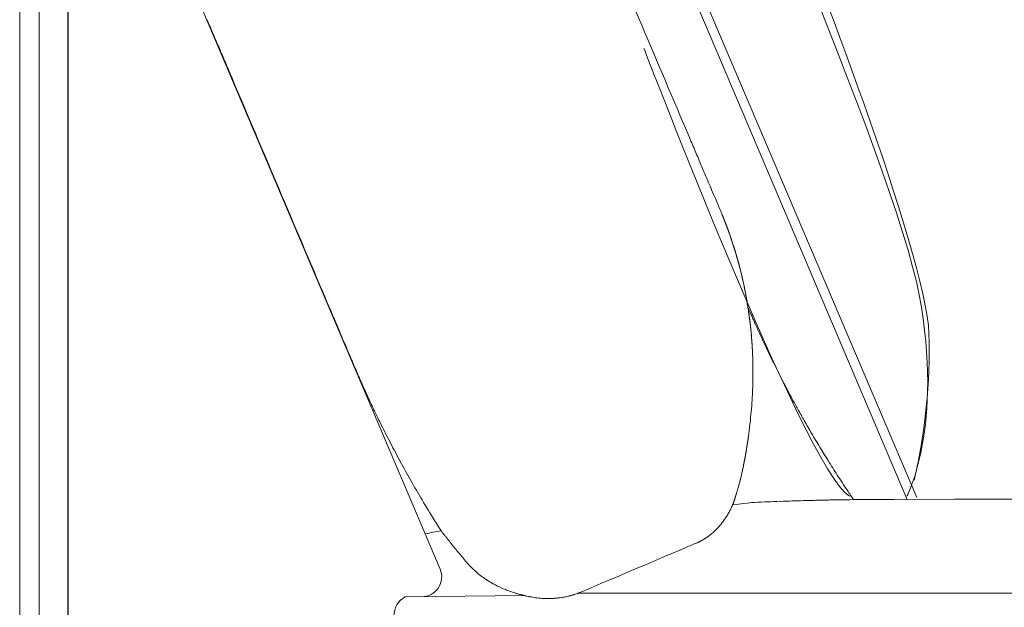
# Model space of a CAD drawing. Units: inches. Extents: x 2127 to 20929, y 2363 to 75667.
# Drawn here: x 19097 to 19582, y 30267 to 30556 of the extents above; entities that cross this region are included whole.
import ezdxf

# ---------------------------------------------------------------- set-up
doc = ezdxf.new("R2010")
doc.units = ezdxf.units.IN
doc.header["$MEASUREMENT"] = 0

msp = doc.modelspace()

# ---------------------------------------------------------------- linework, layer by layer
at = {"lineweight": 13}
for p, q in [((19534.18, 30319.92), (19347.36, 30759.8)), ((19351.5, 30761.33), (19539.03, 30320.63)), ((19121.07, 30071.89), (19121.07, 30641.01)), ((19121.21, 30641.01), (19121.21, 30071.89)), ((19097.3, 30074.85), (19097.3, 30589.12)), ((19106.86, 30071.89), (19106.86, 30589.12)), ((19304.32, 30285.37), (19175.36, 30589.12)), ((19458.37, 30385.38), (19458.37, 30384.59)), ((19458.37, 30384.59), (19458.37, 30384.17)), ((19458.37, 30384.17), (19458.37, 30383.95)), ((19458.4, 30383.81), (19458.4, 30383.85)), ((19455.76, 30347.97), (19455.76, 30347.97)), ((19453.09, 30333.3), (19453.09, 30333.23)), ((19453.12, 30333.48), (19453.12, 30333.45)), ((19453.12, 30333.41), (19453.12, 30333.41)), ((19453.16, 30333.66), (19453.16, 30333.63)), ((19453.16, 30333.63), (19453.16, 30333.59)), ((19453.16, 30333.55), (19453.16, 30333.55)), ((19453.19, 30333.8), (19453.19, 30333.8)), ((19453.19, 30333.73), (19453.19, 30333.7)), ((19453.23, 30334.02), (19453.23, 30333.98)), ((19453.23, 30333.91), (19453.23, 30333.88)), ((19453.34, 30334.52), (19453.34, 30334.45)), ((19453.37, 30334.59), (19453.37, 30334.59)), ((19453.41, 30334.87), (19453.41, 30334.91)), ((19453.44, 30335.02), (19453.44, 30335.05)), ((19453.48, 30335.2), (19453.48, 30335.2)), ((19453.51, 30335.37), (19453.51, 30335.3)), ((19515.48, 30319.67), (19516.05, 30319.67)), ((19516.05, 30319.67), (19516.87, 30319.67)), ((19520.05, 30319.7), (19522.12, 30319.7)), ((19526.43, 30319.67), (19525.65, 30319.67)), ((19527.04, 30319.67), (19526.43, 30319.67)), ((19527.43, 30319.67), (19527.04, 30319.67)), ((19527.68, 30319.67), (19527.43, 30319.67)), ((19557.56, 30319.74), (19527.68, 30319.67)), ((19841.68, 30319.74), (19557.56, 30319.74)), ((19304.85, 30304.21), (19304.85, 30304.18)), ((19346.18, 30272.38), (19287.18, 30271.73)), ((19671.88, 30273.48), (19563.63, 30273.48))]:
    msp.add_line(p, q, dxfattribs=at)
for centre, radius, start, end in [((18367.34, 30203.37), 894.65, 22.82757, 23.20756), ((18394.1, 30209.42), 867.65, 22.6975, 23.14534), ((20956.24, 31295.23), 1915.08, 203.0888, 203.30838), ((20150.26, 30939.59), 1034.19, 202.88145, 203.30495), ((148306.02, 85268.31), 140230.11, 202.9758596, 203.0238957), ((20068.09, 30768.09), 695.6, 202.77839, 203.40802), ((20170.03, 30799.45), 801.69, 202.57071, 203.0966), ((18949.24, 30276.89), 526.25, 22.5522, 23.2906), ((18890.51, 30244.07), 593.11, 22.73097, 23.30415), ((19730.65, 30597.22), 318.23, 202.9268, 203.8019), ((19378.29, 30436.99), 68.75, 21.9525, 24.4447), ((19412.89, 30450), 31.81, 23.5227, 24.9328), ((19374.77, 30433.4), 73.39, 21.026, 23.5258), ((19289.71, 30396.46), 166.08, 21.504, 22.3934), ((19467.87, 30466.38), 25.31, 199.0373, 200.9289), ((19407.67, 30442.21), 39.57, 19.5978, 22.4772), ((19462.87, 30461.1), 18.75, 198.1345, 200.4456), ((19464.35, 30460.47), 19.91, 198.6938, 202.7573), ((19455.4, 30453.73), 9.21, 195.9753, 200.8946), ((19443.31, 30446.87), 4.49, 14.3229, 19.0756), ((19458.31, 30449.93), 10.73, 195.7431, 202.1977), ((19345.14, 30412.31), 108.55, 16.5358, 17.9958), ((19270.46, 30387.9), 187.11, 16.7238, 18.0409), ((19402.09, 30428.25), 49.44, 16.2694, 18.8731), ((19341.85, 30408.4), 112.85, 16.24, 17.9655), ((19021.18, 30315.09), 446.8, 15.7568, 16.5144), ((19339.72, 30407.28), 115.21, 14.7623, 16.4765), ((19531.81, 30460.55), 84.15, 194.389, 196.6592), ((19090.71, 30341.14), 372.88, 13.9054, 14.919), ((19505.06, 30449.81), 55.51, 193.1993, 195.9785), ((19298.24, 30394.18), 158.67, 14.2666, 15.5203), ((19345.51, 30404.78), 110.25, 12.6498, 14.9803), ((19307.28, 30394.14), 149.92, 12.0867, 14.1317), ((19289.25, 30389.95), 168.43, 12.1991, 14.0193), ((19346.08, 30403.31), 110.03, 11.1046, 13.4634), ((19247.75, 30381.88), 210.69, 10.0802, 11.9591), ((19277.03, 30388.02), 180.77, 10.2118, 11.9757), ((18308.34, 30022.86), 1019.52, 22.63225, 23.06106), ((19264.13, 30383.91), 194.21, 10.7327, 12.0648), ((18546.99, 30111.75), 765.1, 22.81328, 23.36536), ((19302.66, 30390.91), 155.03, 7.7829, 10.3746), ((19281.38, 30387.09), 176.65, 8.3556, 10.3503), ((19468.8, 30419.68), 13.97, 202.6751, 206.2128), ((19142.4, 30366.96), 317.08, 7.257, 8.3051), ((19327.83, 30391.76), 130, 5.5353, 8.9134), ((19479.95, 30420.3), 24.44, 202.0608, 204.7966), ((20024.05, 30732.98), 837.28, 202.80852, 203.27035), ((19377.53, 30397.37), 80, 4.9419, 6.9211), ((20079.46, 30749.28), 894.65, 202.82757, 203.20756), ((19289.55, 30386.05), 168.67, 3.6802, 6.2118), ((19373.18, 30392.11), 84.83, 3.7476, 5.7797), ((19422.82, 30396.59), 35, 4.2075, 6.6732), ((19760.55, 30536.99), 328.23, 204.1172, 206.0712), ((19261.5, 30393.56), 283.64, 346.8924, 1.5855), ((18979.09, 30277.1), 302.75, 22.3516, 23.275), ((21386.6, 30534.93), 1933.64, 184.02624, 184.14499), ((19516.51, 30400.59), 58.75, 182.8641, 185.3071), ((19297.08, 30384.53), 161.26, 1.8124, 4.3909), ((19359.84, 30388.39), 98.39, 2.6355, 4.3432), ((20008.82, 30712.73), 815.36, 203.14594, 203.39986), ((19485.61, 30393.34), 27.49, 180.5987, 184.1732), ((19644.52, 30399.96), 186.53, 182.1226, 182.6493), ((19528.13, 30421.02), 68.52, 204.3797, 206.9966), ((19187.64, 30357.54), 79.35, 21.6705, 23.2883), ((19429.09, 30386.81), 29.25, 359.5751, 2.8626), ((19443.29, 30386.72), 15.04, 359.372, 3.9974), ((19441.12, 30385.47), 17.25, 359.4559, 3.7263), ((19555.47, 30431.83), 97.83, 205.3691, 207.1642), ((19634.73, 30466.45), 184.22, 205.4896, 206.4279), ((19414.66, 30448.04), 164.99, 203.3026, 204.3459), ((19299.68, 30381.95), 158.72, 359.7681, 1.2371), ((19551.01, 30425.09), 90.85, 206.5728, 208.4254), ((19524.65, 30407.34), 59.3, 205.4668, 208.2895), ((19315.67, 30401), 55.45, 202.2228, 204.6346), ((19303.37, 30392.35), 40.7, 202.8722, 204.7397), ((19256.88, 30382.52), 201.52, 357.1373, 358.4575), ((19636.62, 30462.92), 184.28, 207.0054, 207.9435), ((19233.64, 30359.26), 36.49, 23.1439, 26.1032), ((19280.09, 30378.99), 13.97, 202.6751, 206.2128), ((19200.16, 30383.87), 258.25, 356.302, 357.4679), ((19230.15, 30348.5), 44.15, 24.3557, 26.1998), ((19166.74, 30387.66), 291.85, 354.8426, 355.9814), ((19675.07, 30474.38), 223.65, 208.0803, 209.5413), ((19196.61, 30324.44), 84.79, 24.9594, 26.8904), ((19729.03, 30499.73), 283.13, 208.621, 209.9211), ((19626.11, 30528.78), 390.82, 206.0451, 207.4632), ((19268.56, 30378.51), 189.61, 352.913, 354.8331), ((20331.26, 30838.72), 974.2, 209.53333, 209.95644), ((19333.96, 30368.88), 123.53, 350.6926, 353.6007), ((18515.71, 29764.74), 1135.34, 30.7642, 31.16332), ((19764.7, 30598.96), 546.16, 207.2906, 208.3576), ((19601.53, 30328.28), 147.12, 171.9432, 172.3502), ((19467.35, 30347.18), 11.61, 166.6443, 169.1662), ((19462.89, 30348.22), 7.04, 166.4661, 170.914), ((19471.7, 30344.2), 16.35, 171.1175, 174.0197), ((20066.72, 30694.76), 673.15, 211.25693, 211.92388), ((19588.82, 30501.44), 345.07, 207.9793, 209.7593), ((19906.08, 30594.59), 483.84, 211.9149, 212.9162), ((19469.81, 30329.91), 17.07, 168.4054, 170.3553), ((19720.61, 30572.24), 494.64, 209.3018, 210.5613), ((19888.89, 30581.88), 462.51, 212.7525, 213.8795), ((19465.49, 30318.93), 15.67, 161.1739, 163.7749), ((19468.03, 30319.16), 18.03, 162.1167, 164.4848), ((19768.35, 30498.63), 316.03, 213.5312, 214.4915), ((19717.63, 30569.26), 490.56, 210.4376, 211.8404), ((19443.45, 30321.71), 6.23, 338.0962, 341.9376), ((19453.73, 30318.66), 4.49, 160.9244, 165.6771), ((19454.04, 30687.74), 369.42, 271.7901, 272.7652), ((19271.8, 39865.99), 9549.23, 271.268175, 271.296879), ((19492.42, 30267.46), 51.85, 89.5662, 92.1699), ((19495.89, 30254.16), 65.23, 90.3876, 92.7087), ((19366.87, 37406.82), 7088.59, 271.065631, 271.096217), ((19732.1, 15020.23), 15301, 90.827219, 90.845532), ((19514.76, 30148.32), 171.35, 89.7613, 91.1936), ((19582.67, 30483.78), 330.81, 211.5957, 212.8821), ((19423.82, 30324.43), 25.22, 321.7662, 326.179), ((19420.83, 30326.76), 29, 325.6355, 329.7253), ((19482, 29298.35), 1021.34, 99.98814, 100.43981), ((19151.22, 30180.07), 197.48, 37.7885, 38.209), ((19228.59, 30236.54), 101.77, 38.301, 39.3587), ((19453.65, 30412.45), 183.89, 217.8551, 219.5799), ((19365.79, 30450.85), 165.83, 292.3091, 293.42), ((19415.78, 30329.87), 35.02, 297.049, 309.43), ((19539.14, 30480.14), 292.92, 219.1288, 220.3088), ((19425.25, 30289.99), 5.49, 108.9921, 116.6752), ((19381.23, 30396.81), 110.05, 292.5662, 294.0229), ((19518.73, 30079.92), 235.4, 112.4754, 113.1919), ((19414.17, 30373.29), 128.49, 220.0273, 221.562), ((19295.3, 30281.54), 9.8, 326.427, 22.9847), ((19364.02, 30332.37), 64.02, 227.3274, 231.0425), ((19342.19, 30305.08), 29.07, 230.6844, 236.8779), ((19347.27, 30309.86), 35.89, 234.2565, 239.6957), ((19295.31, 30281.49), 9.75, 269.8387, 326.6434), ((19371.66, 30352.31), 84.85, 239.9401, 242.3889), ((19360.97, 30335.46), 64.98, 243.8538, 247.8551), ((19346.53, 30298.93), 25.72, 246.978, 252.4906), ((19355.5, 30319.8), 48.37, 249.7949, 252.8304), ((19292.32, 30262.3), 10.74, 118.5622, 180.1483), ((19371.8, 30378.02), 108.82, 253.6799, 254.7151), ((19356.25, 30324.27), 52.86, 253.4857, 259.0245), ((19356.88, 30326.28), 55.06, 257.2027, 262.1876), ((19362, 30340.68), 70.26, 255.7292, 258.1795), ((19435.73, 30756.72), 492.75, 259.6983, 260.0524), ((19357.04, 30313.32), 42.44, 261.2809, 265.454), ((19356.84, 30320.52), 49.68, 270.2244, 277.5326), ((19353.91, 30335.4), 64.82, 278.3738, 281.6422), ((19352.11, 30337.99), 67.73, 279.9242, 282.6957), ((19358.57, 30309.54), 38.59, 287.2753, 290.242)]:
    msp.add_arc(centre, radius, start, end, dxfattribs=at)
for points in [[(19540.25, 30420.41), (19528.11, 30485.19), (19430.99, 30705.74), (19430.99, 30705.74)], [(19426.74, 30498.78), (19411.43, 30534.83), (19396.12, 30570.91), (19380.81, 30606.96)], [(19476.82, 30608.5), (19483.89, 30594.61), (19543.75, 30440.31), (19545.03, 30401.41)], [(19404.69, 30541.84), (19404.69, 30541.84), (19483.6, 30335.42), (19505.88, 30321.25)], [(19440.88, 30465.44), (19440.52, 30466.37), (19440.02, 30467.47), (19439.49, 30468.79)], [(19443.63, 30458.91), (19443.59, 30458.98), (19443.59, 30459.01), (19443.56, 30459.05)], [(19443.56, 30459.05), (19443.59, 30459.01), (19443.59, 30458.98), (19443.63, 30458.91)], [(19443.73, 30458.66), (19443.66, 30458.77), (19443.63, 30458.84), (19443.63, 30458.91)], [(19443.63, 30458.91), (19443.63, 30458.84), (19443.66, 30458.77), (19443.73, 30458.66)], [(19443.95, 30458.12), (19443.84, 30458.34), (19443.77, 30458.52), (19443.73, 30458.66)], [(19443.73, 30458.66), (19443.77, 30458.55), (19443.81, 30458.41), (19443.88, 30458.27)], [(19443.88, 30458.27), (19443.91, 30458.12), (19443.98, 30457.98), (19444.06, 30457.84)], [(19444.06, 30457.84), (19444.13, 30457.66), (19444.16, 30457.52), (19444.23, 30457.34)], [(19444.41, 30456.91), (19444.34, 30457.05), (19444.3, 30457.19), (19444.23, 30457.34)], [(19444.23, 30457.34), (19444.3, 30457.19), (19444.34, 30457.02), (19444.41, 30456.87)], [(19444.59, 30456.44), (19444.52, 30456.62), (19444.45, 30456.77), (19444.41, 30456.91)], [(19444.41, 30456.87), (19444.48, 30456.73), (19444.52, 30456.59), (19444.59, 30456.44)], [(19444.8, 30455.91), (19444.73, 30456.12), (19444.66, 30456.3), (19444.59, 30456.44)], [(19444.59, 30456.44), (19444.66, 30456.3), (19444.7, 30456.16), (19444.73, 30456.02)], [(19444.73, 30456.02), (19444.8, 30455.87), (19444.84, 30455.77), (19444.91, 30455.62)], [(19445.05, 30455.27), (19444.95, 30455.52), (19444.88, 30455.73), (19444.8, 30455.91)], [(19444.91, 30455.62), (19444.95, 30455.52), (19444.98, 30455.37), (19445.05, 30455.27)], [(19445.48, 30454.09), (19445.3, 30454.55), (19445.13, 30455.02), (19444.95, 30455.48)], [(19445.05, 30455.27), (19445.09, 30455.16), (19445.13, 30455.05), (19445.16, 30454.95)], [(19445.16, 30454.95), (19445.2, 30454.84), (19445.23, 30454.73), (19445.3, 30454.62)], [(19445.3, 30454.62), (19445.3, 30454.55), (19445.38, 30454.45), (19445.38, 30454.34)], [(19445.63, 30453.73), (19445.48, 30454.05), (19445.41, 30454.3), (19445.3, 30454.55)], [(19445.38, 30454.34), (19445.45, 30454.27), (19445.45, 30454.16), (19445.48, 30454.09)], [(19445.48, 30454.09), (19445.52, 30454.02), (19445.55, 30453.91), (19445.59, 30453.84)], [(19445.59, 30453.84), (19445.59, 30453.77), (19445.63, 30453.7), (19445.66, 30453.66)], [(19445.91, 30452.95), (19445.8, 30453.27), (19445.7, 30453.52), (19445.63, 30453.73)], [(19445.66, 30453.66), (19445.66, 30453.59), (19445.7, 30453.52), (19445.73, 30453.48)], [(19445.73, 30453.48), (19445.73, 30453.41), (19445.77, 30453.38), (19445.8, 30453.3)], [(19445.8, 30453.3), (19445.8, 30453.2), (19445.84, 30453.13), (19445.88, 30453.05)], [(19445.88, 30453.05), (19445.91, 30452.95), (19445.95, 30452.84), (19445.98, 30452.73)], [(19446.2, 30452.13), (19446.09, 30452.41), (19445.98, 30452.7), (19445.91, 30452.95)], [(19446.48, 30451.38), (19446.3, 30451.84), (19446.16, 30452.3), (19445.98, 30452.77)], [(19445.98, 30452.73), (19446.02, 30452.63), (19446.09, 30452.52), (19446.13, 30452.38)], [(19446.13, 30452.38), (19446.16, 30452.23), (19446.2, 30452.09), (19446.27, 30451.95)], [(19446.55, 30451.2), (19446.41, 30451.52), (19446.3, 30451.84), (19446.2, 30452.13)], [(19446.27, 30451.95), (19446.38, 30451.7), (19446.45, 30451.41), (19446.59, 30451.06)], [(19446.95, 30449.98), (19446.8, 30450.45), (19446.63, 30450.95), (19446.48, 30451.38)], [(19446.59, 30451.06), (19446.7, 30450.73), (19446.84, 30450.41), (19446.98, 30449.95)], [(19447.09, 30449.66), (19446.98, 30449.95), (19446.87, 30450.2), (19446.8, 30450.45)], [(19448.34, 30445.99), (19447.87, 30447.31), (19447.45, 30448.66), (19446.95, 30449.98)], [(19446.98, 30449.95), (19447.05, 30449.77), (19447.12, 30449.56), (19447.2, 30449.34)], [(19447.37, 30448.84), (19447.27, 30449.13), (19447.16, 30449.41), (19447.09, 30449.66)], [(19447.2, 30449.34), (19447.27, 30449.13), (19447.34, 30448.95), (19447.41, 30448.7)], [(19447.7, 30447.88), (19447.59, 30448.2), (19447.48, 30448.52), (19447.37, 30448.84)], [(19447.41, 30448.7), (19447.45, 30448.59), (19447.48, 30448.45), (19447.55, 30448.34)], [(19447.66, 30447.99), (19447.7, 30447.88), (19447.73, 30447.74), (19447.77, 30447.63)], [(19448.37, 30445.84), (19448.16, 30446.52), (19447.91, 30447.2), (19447.7, 30447.88)], [(19447.77, 30447.63), (19447.84, 30447.41), (19447.91, 30447.2), (19447.98, 30447.02)], [(19448.37, 30445.88), (19448.55, 30445.31), (19448.73, 30444.77), (19448.87, 30444.24)], [(19449.55, 30442.1), (19449.8, 30441.28), (19450.05, 30440.45), (19450.3, 30439.63)], [(19451.69, 30434.53), (19451.91, 30433.67), (19452.16, 30432.78), (19452.37, 30431.92)], [(19455.69, 30415.72), (19455.48, 30417.15), (19455.19, 30418.61), (19454.94, 30420.07)], [(19534.18, 30321.25), (19534.18, 30321.25), (19552.42, 30355.66), (19540.25, 30420.41)], [(19456.33, 30411.65), (19456.12, 30413.01), (19455.91, 30414.36), (19455.69, 30415.72)], [(19456.8, 30412.26), (19456.62, 30412.69), (19456.4, 30413.11), (19456.26, 30413.51)], [(19456.83, 30407.9), (19456.65, 30409.15), (19456.51, 30410.4), (19456.33, 30411.65)], [(19457.3, 30411.11), (19457.12, 30411.51), (19456.94, 30411.86), (19456.8, 30412.26)], [(19457.26, 30404.08), (19457.12, 30405.37), (19456.98, 30406.62), (19456.83, 30407.9)], [(19458.19, 30409.08), (19458.01, 30409.4), (19457.87, 30409.76), (19457.76, 30410.04)], [(19458.58, 30408.15), (19458.44, 30408.51), (19458.3, 30408.79), (19458.19, 30409.08)], [(19458.9, 30407.44), (19458.8, 30407.69), (19458.69, 30407.94), (19458.58, 30408.15)], [(19459.08, 30407.08), (19459.01, 30407.19), (19458.94, 30407.3), (19458.9, 30407.44)], [(19459.22, 30406.72), (19459.15, 30406.87), (19459.12, 30406.97), (19459.08, 30407.08)], [(19459.8, 30405.44), (19459.58, 30405.87), (19459.4, 30406.3), (19459.22, 30406.72)], [(19460.97, 30402.87), (19460.58, 30403.73), (19460.19, 30404.58), (19459.8, 30405.44)], [(19457.48, 30401.62), (19457.44, 30402.51), (19457.33, 30403.37), (19457.23, 30404.26)], [(19457.58, 30400.66), (19457.48, 30401.8), (19457.37, 30402.94), (19457.26, 30404.08)], [(19458.12, 30393.05), (19458.08, 30393.77), (19458.05, 30394.45), (19458.01, 30395.16)], [(19458.26, 30389.91), (19458.23, 30390.34), (19458.23, 30390.84), (19458.19, 30391.34)], [(19261.38, 30386.84), (19261.59, 30386.38), (19261.66, 30386.17), (19261.66, 30386.17)], [(19261.66, 30386.17), (19262.16, 30385.02), (19262.63, 30383.92), (19263.13, 30382.77)], [(19458.3, 30388.27), (19458.3, 30388.91), (19458.26, 30389.59), (19458.23, 30390.41)], [(19458.3, 30388.77), (19458.26, 30389.13), (19458.26, 30389.48), (19458.26, 30389.91)], [(19458.26, 30389.63), (19458.3, 30388.24), (19458.33, 30386.84), (19458.37, 30385.45)], [(19458.3, 30387.77), (19458.3, 30388.06), (19458.3, 30388.41), (19458.3, 30388.77)], [(19458.37, 30385.59), (19458.37, 30385.88), (19458.37, 30386.2), (19458.33, 30386.56)], [(19458.4, 30381.31), (19458.37, 30379.92), (19458.37, 30378.49), (19458.33, 30377.1)], [(19458.37, 30384.59), (19458.37, 30384.77), (19458.37, 30385.02), (19458.37, 30385.31)], [(19458.4, 30383.85), (19458.4, 30383.88), (19458.4, 30383.92), (19458.37, 30383.95)], [(19265.27, 30377.88), (19265.38, 30377.67), (19265.45, 30377.46), (19265.55, 30377.24)], [(19265.55, 30377.24), (19265.66, 30376.99), (19265.77, 30376.74), (19265.88, 30376.53)], [(19475.43, 30373.46), (19474.89, 30374.49), (19474.36, 30375.53), (19473.82, 30376.56)], [(19267.55, 30372.82), (19267.66, 30372.57), (19267.8, 30372.28), (19267.91, 30372)], [(19267.91, 30372), (19268.05, 30371.71), (19268.2, 30371.39), (19268.34, 30371.1)], [(19477.75, 30369.1), (19477, 30370.53), (19476.18, 30372), (19475.43, 30373.46)], [(19268.34, 30371.1), (19268.48, 30370.78), (19268.62, 30370.46), (19268.77, 30370.14)], [(19268.77, 30370.14), (19268.95, 30369.78), (19269.09, 30369.46), (19269.27, 30369.1)], [(19269.27, 30369.1), (19269.44, 30368.75), (19269.59, 30368.35), (19269.77, 30368)], [(19270.37, 30366.71), (19270.66, 30366.11), (19270.94, 30365.5), (19271.23, 30364.89)], [(19271.23, 30364.89), (19271.55, 30364.18), (19271.91, 30363.5), (19272.23, 30362.79)], [(19273.48, 30360.22), (19273.98, 30359.22), (19274.48, 30358.18), (19274.98, 30357.18)], [(19455.66, 30347.37), (19455.62, 30347.22), (19455.58, 30347.01), (19455.55, 30346.72)], [(19455.73, 30347.87), (19455.69, 30347.55), (19455.62, 30347.22), (19455.58, 30346.83)], [(19455.58, 30346.87), (19455.58, 30346.97), (19455.62, 30347.12), (19455.66, 30347.26)], [(19455.73, 30347.8), (19455.69, 30347.72), (19455.69, 30347.58), (19455.66, 30347.37)], [(19455.66, 30347.26), (19455.66, 30347.37), (19455.69, 30347.51), (19455.69, 30347.62)], [(19455.69, 30347.62), (19455.73, 30347.72), (19455.73, 30347.83), (19455.76, 30347.9)], [(19455.87, 30348.69), (19455.83, 30348.44), (19455.8, 30348.15), (19455.73, 30347.87)], [(19455.73, 30347.87), (19455.73, 30347.94), (19455.73, 30348.01), (19455.73, 30348.01)], [(19455.76, 30347.97), (19455.76, 30348.08), (19455.8, 30348.19), (19455.8, 30348.3)], [(19455.8, 30348.3), (19455.83, 30348.4), (19455.83, 30348.51), (19455.83, 30348.62)], [(19455.83, 30348.62), (19455.87, 30348.69), (19455.87, 30348.79), (19455.87, 30348.87)], [(19455.94, 30349.33), (19455.94, 30349.15), (19455.91, 30348.94), (19455.87, 30348.69)], [(19455.87, 30348.87), (19455.91, 30348.97), (19455.91, 30349.04), (19455.94, 30349.12)], [(19455.94, 30349.12), (19455.94, 30349.19), (19455.94, 30349.29), (19455.94, 30349.37)], [(19456.05, 30349.87), (19456.05, 30349.97), (19456.05, 30350.08), (19456.08, 30350.15)], [(19456.08, 30350.15), (19456.05, 30350.08), (19456.05, 30349.97), (19456.05, 30349.87)], [(19456.08, 30350.12), (19456.05, 30350.08), (19456.05, 30350.08), (19456.05, 30350.04)], [(19456.08, 30350.15), (19456.08, 30350.22), (19456.08, 30350.26), (19456.08, 30350.26)], [(19456.08, 30350.26), (19456.08, 30350.26), (19456.08, 30350.22), (19456.08, 30350.15)], [(19454.83, 30342.37), (19454.83, 30342.3), (19454.8, 30342.19), (19454.8, 30342.12)], [(19454.87, 30342.62), (19454.87, 30342.55), (19454.87, 30342.44), (19454.83, 30342.37)], [(19454.94, 30342.87), (19454.91, 30342.8), (19454.91, 30342.69), (19454.87, 30342.62)], [(19454.91, 30342.69), (19454.94, 30342.83), (19454.94, 30342.98), (19454.98, 30343.12)], [(19454.98, 30343.12), (19454.98, 30343.01), (19454.94, 30342.94), (19454.94, 30342.87)], [(19455.05, 30343.65), (19455.05, 30343.48), (19455.01, 30343.3), (19454.98, 30343.12)], [(19454.98, 30343.12), (19455.01, 30343.26), (19455.01, 30343.41), (19455.05, 30343.55)], [(19455.16, 30344.19), (19455.12, 30344.01), (19455.08, 30343.83), (19455.05, 30343.65)], [(19455.12, 30343.87), (19455.08, 30343.8), (19455.08, 30343.69), (19455.05, 30343.62)], [(19455.08, 30343.83), (19455.12, 30343.94), (19455.12, 30344.08), (19455.16, 30344.19)], [(19455.08, 30343.76), (19455.08, 30343.8), (19455.08, 30343.8), (19455.08, 30343.83)], [(19455.26, 30344.94), (19455.23, 30344.62), (19455.16, 30344.26), (19455.12, 30343.87)], [(19455.16, 30344.19), (19455.19, 30344.55), (19455.26, 30344.87), (19455.3, 30345.19)], [(19455.23, 30344.69), (19455.19, 30344.55), (19455.19, 30344.37), (19455.16, 30344.19)], [(19455.3, 30345.19), (19455.26, 30345.01), (19455.26, 30344.87), (19455.23, 30344.69)], [(19455.44, 30345.9), (19455.37, 30345.62), (19455.33, 30345.3), (19455.26, 30344.94)], [(19455.3, 30345.19), (19455.37, 30345.48), (19455.41, 30345.76), (19455.44, 30346.05)], [(19455.37, 30345.62), (19455.37, 30345.48), (19455.33, 30345.33), (19455.3, 30345.19)], [(19455.44, 30346.05), (19455.44, 30345.94), (19455.41, 30345.76), (19455.37, 30345.62)], [(19455.44, 30346.05), (19455.51, 30346.33), (19455.55, 30346.58), (19455.58, 30346.87)], [(19455.51, 30346.47), (19455.51, 30346.33), (19455.48, 30346.19), (19455.44, 30346.05)], [(19455.58, 30346.83), (19455.55, 30346.72), (19455.55, 30346.58), (19455.51, 30346.47)], [(19453.98, 30337.69), (19453.94, 30337.55), (19453.94, 30337.41), (19453.91, 30337.27)], [(19454.05, 30338.09), (19454.01, 30337.98), (19454.01, 30337.84), (19453.98, 30337.69)], [(19454.12, 30338.52), (19454.12, 30338.37), (19454.08, 30338.23), (19454.05, 30338.09)], [(19454.19, 30338.8), (19454.19, 30338.69), (19454.16, 30338.62), (19454.12, 30338.52)], [(19454.26, 30339.09), (19454.23, 30339.01), (19454.19, 30338.91), (19454.19, 30338.8)], [(19454.3, 30339.41), (19454.3, 30339.3), (19454.26, 30339.19), (19454.26, 30339.09)], [(19454.37, 30339.66), (19454.33, 30339.59), (19454.33, 30339.48), (19454.3, 30339.41)], [(19454.41, 30339.94), (19454.41, 30339.87), (19454.37, 30339.76), (19454.37, 30339.66)], [(19454.44, 30340.23), (19454.44, 30340.16), (19454.41, 30340.05), (19454.41, 30339.94)], [(19454.51, 30340.51), (19454.48, 30340.41), (19454.48, 30340.34), (19454.44, 30340.23)], [(19454.55, 30340.8), (19454.55, 30340.69), (19454.51, 30340.59), (19454.51, 30340.51)], [(19454.62, 30341.05), (19454.58, 30340.98), (19454.58, 30340.87), (19454.55, 30340.8)], [(19454.66, 30341.33), (19454.66, 30341.23), (19454.62, 30341.16), (19454.62, 30341.05)], [(19454.69, 30341.58), (19454.69, 30341.51), (19454.66, 30341.41), (19454.66, 30341.33)], [(19454.76, 30341.83), (19454.73, 30341.76), (19454.73, 30341.69), (19454.69, 30341.58)], [(19454.8, 30342.12), (19454.8, 30342.01), (19454.76, 30341.94), (19454.76, 30341.83)], [(19453.09, 30333.3), (19453.01, 30332.98), (19452.94, 30332.66), (19452.91, 30332.38)], [(19453.09, 30333.2), (19453.05, 30333.2), (19453.05, 30333.2), (19453.05, 30333.2)], [(19453.12, 30333.41), (19453.09, 30333.38), (19453.09, 30333.38), (19453.09, 30333.34)], [(19453.09, 30333.34), (19453.09, 30333.34), (19453.09, 30333.3), (19453.09, 30333.3)], [(19453.09, 30333.23), (19453.09, 30333.23), (19453.09, 30333.23), (19453.09, 30333.2)], [(19453.16, 30333.55), (19453.12, 30333.52), (19453.12, 30333.52), (19453.12, 30333.52)], [(19453.12, 30333.52), (19453.12, 30333.48), (19453.12, 30333.48), (19453.12, 30333.48)], [(19453.12, 30333.45), (19453.12, 30333.45), (19453.12, 30333.45), (19453.12, 30333.41)], [(19453.19, 30333.7), (19453.16, 30333.7), (19453.16, 30333.66), (19453.16, 30333.66)], [(19453.16, 30333.59), (19453.16, 30333.59), (19453.16, 30333.59), (19453.16, 30333.55)], [(19453.23, 30333.88), (19453.19, 30333.88), (19453.19, 30333.84), (19453.19, 30333.84)], [(19453.19, 30333.84), (19453.19, 30333.84), (19453.19, 30333.84), (19453.19, 30333.8)], [(19453.19, 30333.8), (19453.19, 30333.77), (19453.19, 30333.77), (19453.19, 30333.77)], [(19453.19, 30333.77), (19453.19, 30333.73), (19453.19, 30333.73), (19453.19, 30333.73)], [(19453.26, 30334.05), (19453.26, 30334.05), (19453.26, 30334.02), (19453.23, 30334.02)], [(19453.23, 30333.98), (19453.23, 30333.98), (19453.23, 30333.95), (19453.23, 30333.95)], [(19453.23, 30333.95), (19453.23, 30333.95), (19453.23, 30333.95), (19453.23, 30333.91)], [(19453.3, 30334.3), (19453.3, 30334.27), (19453.3, 30334.23), (19453.26, 30334.23)], [(19453.26, 30334.23), (19453.26, 30334.2), (19453.26, 30334.16), (19453.26, 30334.12)], [(19453.26, 30334.12), (19453.26, 30334.12), (19453.26, 30334.09), (19453.26, 30334.05)], [(19453.34, 30334.45), (19453.3, 30334.41), (19453.3, 30334.41), (19453.3, 30334.37)], [(19453.3, 30334.37), (19453.3, 30334.34), (19453.3, 30334.3), (19453.3, 30334.3)], [(19453.37, 30334.59), (19453.34, 30334.55), (19453.34, 30334.52), (19453.34, 30334.52)], [(19453.51, 30335.41), (19453.48, 30335.12), (19453.41, 30334.87), (19453.37, 30334.59)], [(19453.41, 30334.77), (19453.41, 30334.73), (19453.41, 30334.73), (19453.37, 30334.7)], [(19453.37, 30334.7), (19453.37, 30334.7), (19453.37, 30334.66), (19453.37, 30334.66)], [(19453.37, 30334.66), (19453.37, 30334.62), (19453.37, 30334.62), (19453.37, 30334.59)], [(19453.41, 30334.91), (19453.44, 30334.95), (19453.44, 30334.95), (19453.44, 30334.95)], [(19453.44, 30334.95), (19453.41, 30334.91), (19453.41, 30334.91), (19453.41, 30334.87)], [(19453.41, 30334.87), (19453.41, 30334.87), (19453.41, 30334.84), (19453.41, 30334.8)], [(19453.41, 30334.8), (19453.41, 30334.8), (19453.41, 30334.8), (19453.41, 30334.77)], [(19453.48, 30335.12), (19453.48, 30335.09), (19453.48, 30335.09), (19453.44, 30335.05)], [(19453.44, 30335.05), (19453.48, 30335.09), (19453.48, 30335.09), (19453.48, 30335.09)], [(19453.44, 30335.05), (19453.44, 30335.02), (19453.44, 30335.02), (19453.44, 30334.98)], [(19453.44, 30334.98), (19453.44, 30335.02), (19453.44, 30335.02), (19453.44, 30335.02)], [(19453.44, 30334.95), (19453.44, 30334.98), (19453.44, 30334.98), (19453.44, 30334.98)], [(19453.44, 30334.98), (19453.44, 30334.98), (19453.44, 30334.95), (19453.44, 30334.95)], [(19453.51, 30335.3), (19453.51, 30335.27), (19453.48, 30335.27), (19453.48, 30335.23)], [(19453.48, 30335.23), (19453.48, 30335.23), (19453.48, 30335.2), (19453.48, 30335.2)], [(19453.48, 30335.16), (19453.48, 30335.16), (19453.48, 30335.2), (19453.48, 30335.2)], [(19453.48, 30335.2), (19453.48, 30335.16), (19453.48, 30335.12), (19453.48, 30335.12)], [(19453.48, 30335.09), (19453.48, 30335.12), (19453.48, 30335.12), (19453.48, 30335.16)], [(19453.66, 30335.98), (19453.62, 30335.8), (19453.59, 30335.59), (19453.51, 30335.41)], [(19453.55, 30335.48), (19453.55, 30335.45), (19453.51, 30335.41), (19453.51, 30335.37)], [(19453.59, 30335.62), (19453.59, 30335.59), (19453.55, 30335.55), (19453.55, 30335.48)], [(19453.62, 30335.87), (19453.62, 30335.84), (19453.62, 30335.8), (19453.59, 30335.77)], [(19453.59, 30335.77), (19453.59, 30335.7), (19453.59, 30335.66), (19453.59, 30335.62)], [(19453.66, 30336.02), (19453.66, 30335.98), (19453.62, 30335.91), (19453.62, 30335.87)], [(19453.73, 30336.41), (19453.69, 30336.27), (19453.69, 30336.16), (19453.66, 30336.02)], [(19453.8, 30336.84), (19453.8, 30336.69), (19453.76, 30336.59), (19453.73, 30336.41)], [(19453.91, 30337.27), (19453.87, 30337.12), (19453.84, 30336.98), (19453.8, 30336.84)], [(19451.84, 30328.13), (19451.8, 30327.91), (19451.73, 30327.7), (19451.69, 30327.49)], [(19451.94, 30328.45), (19451.91, 30328.34), (19451.87, 30328.24), (19451.84, 30328.13)], [(19452.01, 30328.77), (19452.01, 30328.66), (19451.98, 30328.56), (19451.94, 30328.45)], [(19452.12, 30329.09), (19452.09, 30328.99), (19452.05, 30328.88), (19452.01, 30328.77)], [(19452.19, 30329.41), (19452.16, 30329.31), (19452.12, 30329.2), (19452.12, 30329.09)], [(19452.3, 30329.81), (19452.26, 30329.66), (19452.23, 30329.56), (19452.19, 30329.41)], [(19452.41, 30330.27), (19452.37, 30330.13), (19452.34, 30329.95), (19452.3, 30329.81)], [(19452.55, 30330.84), (19452.51, 30330.66), (19452.44, 30330.45), (19452.41, 30330.27)], [(19452.69, 30331.56), (19452.66, 30331.31), (19452.59, 30331.09), (19452.55, 30330.84)], [(19452.91, 30332.38), (19452.84, 30332.09), (19452.76, 30331.84), (19452.69, 30331.56)], [(19450.44, 30323.31), (19450.37, 30323.1), (19450.34, 30322.88), (19450.27, 30322.67)], [(19451.12, 30325.45), (19451.05, 30325.24), (19450.94, 30324.95), (19450.87, 30324.7)], [(19451.3, 30326.13), (19451.23, 30325.92), (19451.16, 30325.7), (19451.12, 30325.45)], [(19451.48, 30326.84), (19451.44, 30326.59), (19451.37, 30326.38), (19451.3, 30326.13)], [(19451.69, 30327.49), (19451.62, 30327.27), (19451.55, 30327.02), (19451.48, 30326.84)], [(19448.37, 30316.99), (19457.33, 30318.13), (19458.26, 30318.21), (19459.22, 30318.24)], [(19448.8, 30318.1), (19448.77, 30317.96), (19448.7, 30317.81), (19448.66, 30317.71)], [(19448.95, 30318.46), (19448.87, 30318.28), (19448.84, 30318.21), (19448.8, 30318.1)], [(19449.02, 30318.71), (19448.98, 30318.6), (19448.95, 30318.53), (19448.95, 30318.46)], [(19449.05, 30318.81), (19449.05, 30318.78), (19449.05, 30318.74), (19449.02, 30318.71)], [(19449.09, 30318.88), (19449.09, 30318.85), (19449.05, 30318.85), (19449.05, 30318.81)], [(19449.16, 30319.06), (19449.12, 30319.03), (19449.12, 30318.99), (19449.09, 30318.96)], [(19449.09, 30318.96), (19449.09, 30318.92), (19449.09, 30318.88), (19449.09, 30318.88)], [(19449.19, 30319.17), (19449.16, 30319.13), (19449.16, 30319.1), (19449.16, 30319.06)], [(19449.23, 30319.38), (19449.23, 30319.31), (19449.19, 30319.24), (19449.19, 30319.17)], [(19449.55, 30320.42), (19449.55, 30320.35), (19449.52, 30320.24), (19449.48, 30320.13)], [(19449.66, 30320.67), (19449.62, 30320.6), (19449.59, 30320.53), (19449.55, 30320.42)], [(19449.73, 30320.95), (19449.69, 30320.85), (19449.66, 30320.78), (19449.66, 30320.67)], [(19449.84, 30321.24), (19449.8, 30321.13), (19449.77, 30321.06), (19449.73, 30320.95)], [(19449.91, 30321.53), (19449.87, 30321.42), (19449.84, 30321.35), (19449.84, 30321.24)], [(19450.09, 30322.06), (19450.02, 30321.88), (19449.94, 30321.7), (19449.91, 30321.53)], [(19450.27, 30322.67), (19450.19, 30322.45), (19450.12, 30322.27), (19450.09, 30322.06)], [(19459.22, 30318.24), (19461.33, 30318.31), (19463.47, 30318.42), (19465.58, 30318.49)], [(19471.86, 30318.74), (19473.82, 30318.81), (19475.82, 30318.85), (19477.79, 30318.92)], [(19477.79, 30318.92), (19479.57, 30318.99), (19481.35, 30319.03), (19483.14, 30319.1)], [(19487.92, 30319.21), (19488.78, 30319.24), (19489.64, 30319.24), (19490.46, 30319.28)], [(19495.45, 30319.38), (19496.52, 30319.42), (19497.63, 30319.42), (19498.7, 30319.46)], [(19502.48, 30319.53), (19503.77, 30319.53), (19505.02, 30319.56), (19506.3, 30319.56)], [(19515.62, 30319.67), (19515.69, 30319.67), (19515.83, 30319.67), (19516.05, 30319.67)], [(19516.87, 30319.67), (19517.23, 30319.67), (19517.62, 30319.7), (19518.15, 30319.7)], [(19518.15, 30319.7), (19518.69, 30319.7), (19519.33, 30319.7), (19520.05, 30319.7)], [(19522.12, 30319.7), (19522.51, 30319.7), (19522.9, 30319.7), (19523.37, 30319.7)], [(19523.37, 30319.7), (19523.83, 30319.67), (19524.33, 30319.67), (19524.86, 30319.67)], [(19525.65, 30319.67), (19525.4, 30319.67), (19525.11, 30319.67), (19524.86, 30319.67)], [(19527.76, 30319.67), (19527.76, 30319.67), (19527.72, 30319.67), (19527.68, 30319.67)], [(19446.87, 30313.89), (19446.7, 30313.6), (19446.55, 30313.32), (19446.41, 30313.03)], [(19447.27, 30314.64), (19447.12, 30314.39), (19446.98, 30314.14), (19446.87, 30313.89)], [(19447.59, 30315.35), (19447.48, 30315.14), (19447.37, 30314.89), (19447.27, 30314.64)], [(19447.87, 30315.96), (19447.8, 30315.78), (19447.7, 30315.56), (19447.59, 30315.35)], [(19448.12, 30316.49), (19448.05, 30316.35), (19447.98, 30316.17), (19447.87, 30315.96)], [(19448.34, 30316.96), (19448.27, 30316.81), (19448.2, 30316.67), (19448.12, 30316.49)], [(19448.48, 30317.31), (19448.45, 30317.21), (19448.41, 30317.1), (19448.34, 30316.96)], [(19448.66, 30317.71), (19448.59, 30317.56), (19448.55, 30317.46), (19448.48, 30317.31)], [(19438.02, 30302.82), (19439.91, 30304.36), (19441.81, 30306.25), (19443.23, 30308.28)], [(19443.63, 30308.82), (19443.45, 30308.57), (19443.27, 30308.35), (19443.13, 30308.14)], [(19446.41, 30313.03), (19446.23, 30312.74), (19446.05, 30312.42), (19445.88, 30312.14)], [(19304.85, 30304.18), (19304.92, 30304.07), (19305.03, 30303.93), (19305.17, 30303.71)], [(19305.17, 30303.71), (19305.32, 30303.57), (19305.46, 30303.36), (19305.67, 30303.11)], [(19305.67, 30303.11), (19305.89, 30302.86), (19306.1, 30302.57), (19306.39, 30302.22)], [(19431.31, 30298.54), (19431.38, 30298.54), (19431.46, 30298.57), (19431.53, 30298.61)], [(19431.53, 30298.61), (19431.6, 30298.65), (19431.63, 30298.68), (19431.71, 30298.68)], [(19431.71, 30298.68), (19431.78, 30298.72), (19431.85, 30298.75), (19431.88, 30298.75)], [(19374.49, 30274.41), (19390.59, 30281.23), (19406.68, 30288.08), (19422.78, 30294.9)], [(19430.67, 30298.25), (19430.92, 30298.36), (19431.13, 30298.47), (19431.31, 30298.54)], [(19318.02, 30288.05), (19318.77, 30287.12), (19319.66, 30286.22), (19320.63, 30285.3)], [(19374.03, 30274.2), (19374.17, 30274.27), (19374.31, 30274.34), (19374.49, 30274.41)], [(19343.12, 30273.05), (19343.61, 30272.88), (19344.15, 30272.73), (19344.69, 30272.59)], [(19353.68, 30271.02), (19354.79, 30270.91), (19355.93, 30270.88), (19357.04, 30270.84)], [(19360.14, 30270.95), (19360, 30270.95), (19359.86, 30270.95), (19359.68, 30270.91)], [(19360.6, 30270.98), (19360.46, 30270.98), (19360.32, 30270.95), (19360.14, 30270.95)], [(19361.53, 30271.06), (19361.21, 30271.02), (19360.93, 30270.98), (19360.6, 30270.98)], [(19363.35, 30271.27), (19362.75, 30271.2), (19362.14, 30271.09), (19361.53, 30271.06)], [(19365.92, 30271.66), (19366.64, 30271.77), (19367.35, 30271.95), (19368.03, 30272.13)], [(19368.74, 30272.38), (19368.17, 30272.2), (19367.56, 30272.05), (19366.99, 30271.91)], [(19368.03, 30272.13), (19368.71, 30272.3), (19369.39, 30272.48), (19370.03, 30272.7)], [(19369.64, 30272.63), (19369.35, 30272.55), (19369.06, 30272.45), (19368.74, 30272.38)], [(19370.1, 30272.77), (19369.96, 30272.73), (19369.81, 30272.66), (19369.64, 30272.63)], [(19370.53, 30272.91), (19370.38, 30272.88), (19370.24, 30272.8), (19370.1, 30272.77)], [(19374.03, 30274.2), (19372.85, 30273.73), (19371.71, 30273.27), (19370.53, 30272.91)], [(19371.92, 30273.34), (19372.03, 30273.38), (19372.17, 30273.45), (19372.28, 30273.48)], [(19563.63, 30273.48), (19499.74, 30273.48), (19435.88, 30273.48), (19372.06, 30273.48)], [(19372.28, 30273.48), (19372.53, 30273.59), (19372.74, 30273.66), (19372.99, 30273.77)], [(19372.99, 30273.77), (19373.06, 30273.8), (19373.13, 30273.84), (19373.2, 30273.84)], [(19373.2, 30273.84), (19373.45, 30273.98), (19373.74, 30274.09), (19374.03, 30274.2)]]:
    msp.add_open_spline(points, degree=3, dxfattribs=at)

doc.saveas('drawing.dxf')
